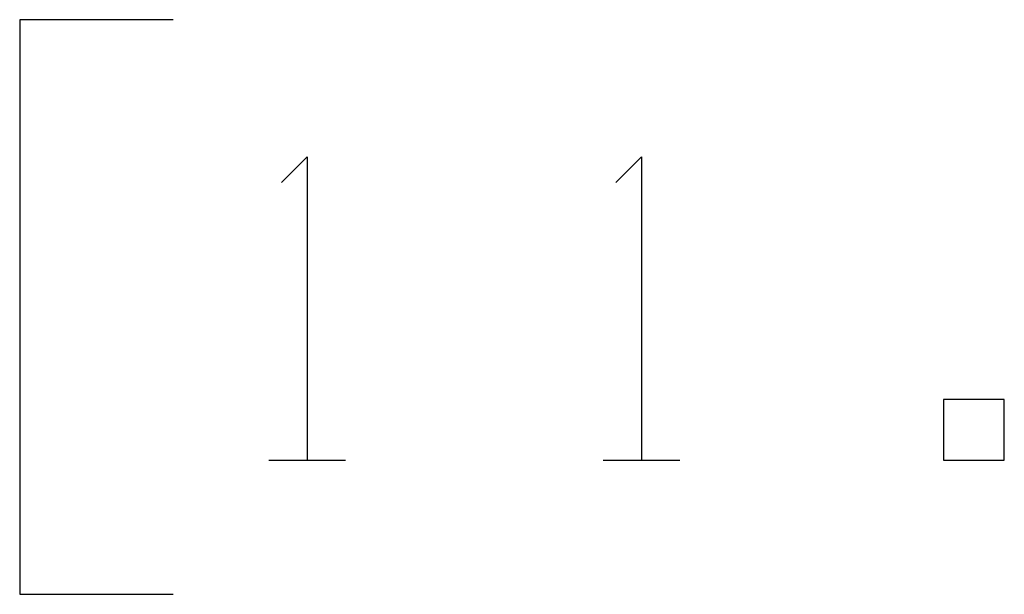
# Paper-space layout 'Layout1' of a CAD drawing. Extents: x 0.6 to 21.6, y 0.4 to 16.3.
# Drawn here: x 11.4 to 11.7, y 3.5 to 3.7 of the extents above; entities that cross this region are included whole.
import ezdxf

# ---------------------------------------------------------------- set-up
doc = ezdxf.new("R2010")
doc.units = 0
doc.header["$MEASUREMENT"] = 0
doc.layers.add('1', color=7, linetype='Continuous')

psp = doc.layouts.get("Layout1")

# ---------------------------------------------------------------- linework, layer by layer
at = {"layer": '1', "color": 7, "linetype": 'Continuous'}
for p, q in [((11.484374, 3.690004), (11.439374, 3.690004)), ((11.439374, 3.690004), (11.439374, 3.521254)), ((11.51625, 3.642191), (11.523749, 3.649691)), ((11.523749, 3.649691), (11.523749, 3.560629)), ((11.614312, 3.642191), (11.621812, 3.649691)), ((11.621812, 3.649691), (11.621812, 3.560629)), ((11.728312, 3.578441), (11.710499, 3.578441)), ((11.710499, 3.578441), (11.710499, 3.560629)), ((11.728312, 3.560629), (11.728312, 3.578441)), ((11.512499, 3.560629), (11.534999, 3.560629)), ((11.610561, 3.560629), (11.633061, 3.560629)), ((11.710499, 3.560629), (11.728312, 3.560629)), ((11.439374, 3.521254), (11.484374, 3.521254))]:
    psp.add_line(p, q, dxfattribs=at)

doc.saveas('drawing.dxf')
